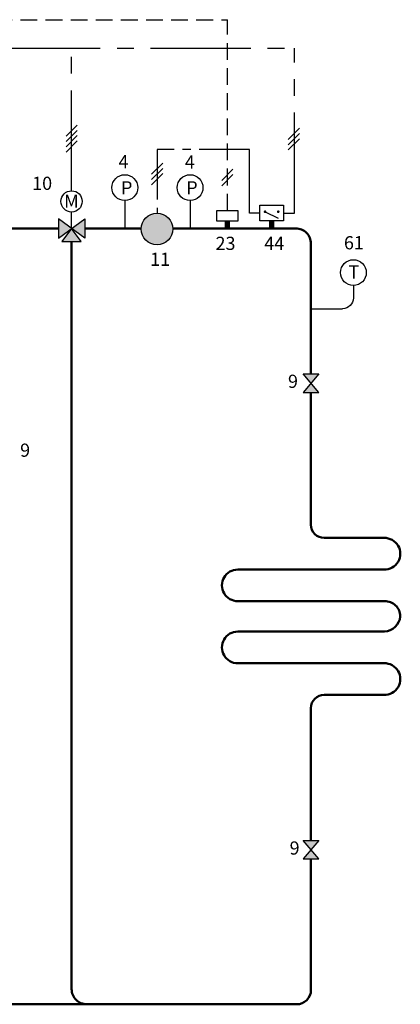
# Model space of a CAD drawing. Units: millimetres. Extents: x 29 to 386, y 42 to 261.
# Drawn here: x 314 to 386, y 74 to 261 of the extents above; entities that cross this region are included whole.
import ezdxf
from ezdxf.enums import TextEntityAlignment as Align

# ---------------------------------------------------------------- set-up
doc = ezdxf.new("R2010")
doc.units = ezdxf.units.MM
doc.linetypes.add('AXES2', pattern=[28.575, 19.05, -3.175, 3.175, -3.175])
doc.linetypes.add('CACHE2', pattern=[4.7625, 3.175, -1.5875])
for name, color, linetype in [('DD-legende', 7, 'Continuous'), ('DD-regul-D', 7, 'Continuous'), ('Выноски', 252, 'Continuous')]:
    doc.layers.add(name, color=color, linetype=linetype)

msp = doc.modelspace()

# ---------------------------------------------------------------- hatches: boundary and pattern name
for color, points in [(1, [(321.05, 222.76), (321.05, 219.1), (323.55, 220.93)]), (5, [(323.55, 220.93), (321.72, 218.43), (325.38, 218.43)])]:
    msp.add_hatch(color=color).paths.add_polyline_path(points)
at = {"layer": 'Выноски', "true_color": 0xffffff}
for points in [[(326.05, 219.1), (326.05, 220.93), (326.05, 222.76), (323.55, 220.93)], [(339.77, 223.82, -0.414214), (342.77, 220.82, -0.414214), (339.77, 217.82, -1)]]:
    msp.add_hatch(color=7, dxfattribs=at).paths.add_polyline_path(points)
h = msp.add_hatch(color=7, dxfattribs=at)
h.paths.add_polyline_path([(368.97, 191.59), (367.47, 189.84), (370.47, 189.84)])
h.paths.add_polyline_path([(370.47, 193.34), (367.47, 193.34), (368.97, 191.59)])
h = msp.add_hatch(color=7, dxfattribs=at)
h.paths.add_polyline_path([(368.97, 103.15), (367.47, 101.4), (370.47, 101.4)])
h.paths.add_polyline_path([(370.47, 104.9), (367.47, 104.9), (368.97, 103.15)])

# ---------------------------------------------------------------- linework, layer by layer
at = {"color": 7, "linetype": 'CACHE2'}
msp.add_line((353.13, 224.33), (353.13, 260.5), dxfattribs=at)
at = {"color": 7, "linetype": 'AXES2'}
for p, q in [((365.83, 223.84), (365.83, 255.08)), ((357.31, 223.84), (357.31, 235.92)), ((359.26, 223.84), (357.31, 223.84))]:
    msp.add_line(p, q, dxfattribs=at)
at = {"color": 7}
msp.add_line((323.55, 220.93), (323.54, 224.04), dxfattribs=at)
at = {"color": 7, "linetype": 'Continuous'}
msp.add_line((363.76, 223.84), (365.83, 223.84), dxfattribs=at)
at = {"color": 5, "lineweight": 50}
msp.add_line((323.55, 218.43), (323.57, 85.71), dxfattribs=at)
at = {"color": 250}
for p, q in [((370.47, 189.84), (367.47, 193.34)), ((367.47, 193.34), (370.47, 193.34)), ((370.47, 193.34), (367.47, 189.84)), ((367.47, 189.84), (370.47, 189.84)), ((370.47, 101.4), (367.47, 104.9)), ((367.47, 104.9), (370.47, 104.9)), ((370.47, 104.9), (367.47, 101.4)), ((367.47, 101.4), (370.47, 101.4))]:
    msp.add_line(p, q, dxfattribs=at)
at = {"color": 1, "linetype": 'Continuous'}
for points in [[(333.67, 226.21), (333.67, 220.93)], [(346.04, 226.21), (346.04, 220.93)]]:
    msp.add_lwpolyline(points, dxfattribs=at)
at = {"color": 7}
for points in [[(351.13, 222.33), (351.13, 224.33), (355.13, 224.33), (355.13, 222.33)], [(359.26, 222.34), (359.26, 225.34), (363.76, 225.34), (363.76, 222.34)], [(321.05, 222.76), (321.05, 219.1), (326.05, 222.76), (326.05, 219.1)], [(323.55, 220.93), (321.72, 218.43), (325.38, 218.43), (323.55, 220.93)], [(367.47, 193.34), (370.47, 193.34), (367.47, 189.84), (370.47, 189.84)], [(367.47, 189.84), (370.47, 189.84), (367.47, 193.34), (370.47, 193.34)], [(367.47, 189.84), (370.47, 189.84), (367.47, 193.34), (370.47, 193.34)], [(367.47, 104.9), (370.47, 104.9), (367.47, 101.4), (370.47, 101.4)], [(367.47, 101.4), (370.47, 101.4), (367.47, 104.9), (370.47, 104.9)], [(367.47, 101.4), (370.47, 101.4), (367.47, 104.9), (370.47, 104.9)]]:
    msp.add_lwpolyline(points, close=True, dxfattribs=at)
at = {"color": 7, "const_width": 0.25}
for points in [[(360.26, 224.22, 1), (360.26, 223.97, 1)], [(362.76, 224.22, 1), (362.76, 223.97, 1)]]:
    msp.add_lwpolyline(points, format="xyb", close=True, dxfattribs=at)
at = {"color": 7}
msp.add_lwpolyline([(360.26, 224.09), (362.75, 222.86)], dxfattribs=at)
at = {"color": 7, "const_width": 1}
for points in [[(353.13, 220.93), (353.13, 222.33)], [(361.51, 220.93), (361.51, 222.34)]]:
    msp.add_lwpolyline(points, dxfattribs=at)
at = {"color": 1, "lineweight": 50}
for points in [[(368.97, 193.34), (368.97, 218.06, 0.414214), (366.1, 220.93), (342.7, 220.93)], [(368.97, 189.84), (368.97, 164.75, 0.414214), (371.47, 162.25), (381.65, 162.25)], [(380.86, 162.25), (382.85, 162.25, -1.023338), (382.85, 156.25), (355.09, 156.25, 1.005798), (355.09, 150.25), (382.92, 150.25), (382.92, 150.25)]]:
    msp.add_lwpolyline(points, format="xyb", dxfattribs=at)
at = {"color": 1, "linetype": 'Continuous'}
msp.add_lwpolyline([(377.02, 207.74), (377.02, 207.74, -0.404018), (374.98, 205.7), (374.98, 205.7)], format="xyb", dxfattribs=at)
at = {"color": 1, "linetype": 'Continuous', "lineweight": 50}
msp.add_lwpolyline([(385.92, 147.37), (385.92, 147.37, 0.426683), (382.92, 150.25), (382.92, 150.25)], format="xyb", dxfattribs=at)
at = {"color": 5, "linetype": 'Continuous', "lineweight": 50}
msp.add_lwpolyline([(385.92, 147.37), (385.92, 147.37, -0.362603), (382.92, 144.49), (382.92, 144.49)], format="xyb", dxfattribs=at)
at = {"color": 5, "lineweight": 50}
for points in [[(382.92, 144.49), (382.92, 144.49), (355.09, 144.49, 1.005798), (355.09, 138.49), (382.85, 138.49, -1.023338), (382.85, 132.49), (380.86, 132.49)], [(368.97, 104.9), (368.97, 129.99, -0.414214), (371.47, 132.49), (381.65, 132.49)], [(368.97, 101.4), (368.97, 76.5, -0.414214), (366.29, 73.82), (357.91, 73.82)], [(326.44, 73.82), (326.44, 73.82, -0.414214), (323.57, 76.69), (323.57, 98.57)]]:
    msp.add_lwpolyline(points, format="xyb", dxfattribs=at)
at = {"color": 5}
msp.add_lwpolyline([(368.97, 89.95), (368.97, 90.39)], dxfattribs=at)
at = {"color": 7}
for centre, radius in [((323.56, 226.05), 2.01), ((339.77, 220.82), 3)]:
    msp.add_circle(centre, radius, dxfattribs=at)
at = {"color": 250, "lineweight": -3}
msp.add_circle((339.77, 220.82), 3, dxfattribs=at)
at = {"color": 7}
msp.add_solid([(338.25, 218.24), (342.77, 220.82), (338.29, 223.35)], dxfattribs=at)
at = {"layer": 'DD-regul-D', "color": 7, "linetype": 'AXES2', "ltscale": 0.5}
for p, q in [((357.31, 235.92), (339.83, 235.92)), ((339.83, 235.92), (339.83, 223.82))]:
    msp.add_line(p, q, dxfattribs=at)
at = {"layer": 'DD-regul-D', "color": 7, "linetype": 'CACHE2'}
msp.add_lwpolyline([(70.99, 260.5), (353.13, 260.5), (353.13, 260.5), (353.13, 260.5)], dxfattribs=at)
at = {"layer": 'DD-regul-D', "color": 7}
for points in [[(322.51, 238.4), (324.64, 240.52)], [(322.51, 237.4), (324.64, 239.52)], [(364.66, 237.8), (366.78, 239.92)], [(322.51, 236.4), (324.64, 238.52)], [(322.51, 235.4), (324.64, 237.52)], [(364.66, 236.8), (366.78, 238.92)], [(364.66, 235.8), (366.78, 237.92)], [(338.74, 231.19), (340.86, 233.31)], [(338.74, 230.19), (340.86, 232.31)], [(352.04, 230.02), (354.16, 232.14)], [(338.74, 229.19), (340.86, 231.31)], [(352.04, 229.02), (354.16, 231.14)]]:
    msp.add_lwpolyline(points, dxfattribs=at)
at = {"layer": 'Выноски', "color": 7, "linetype": 'AXES2'}
for p, q in [((81.36, 255.08), (365.83, 255.08)), ((323.56, 228.06), (323.56, 255.08))]:
    msp.add_line(p, q, dxfattribs=at)
at = {"layer": 'Выноски', "color": 1, "lineweight": 50}
for p, q in [((212.19, 220.93), (321.05, 220.93)), ((326.05, 220.93), (336.71, 220.93))]:
    msp.add_line(p, q, dxfattribs=at)
at = {"layer": 'Выноски', "color": 1}
for p, q in [((377.02, 210.1), (377.02, 207.74)), ((368.97, 205.7), (374.98, 205.7))]:
    msp.add_line(p, q, dxfattribs=at)
at = {"layer": 'Выноски', "color": 5, "lineweight": 50}
msp.add_line((220.81, 73.82), (357.91, 73.82), dxfattribs=at)
at = {"layer": 'Выноски', "color": 7}
for centre in [(333.67, 228.66), (346.04, 228.66), (377.02, 212.55)]:
    msp.add_circle(centre, 2.45, dxfattribs=at)

# ---------------------------------------------------------------- texts
msp.add_text('M', height=2.5).set_placement((323.53, 224.85), align=Align.CENTER)
at = {"layer": 'DD-legende', "linetype": 'Continuous'}
for s, p in [('4', (333.41, 232.32)), ('4', (345.99, 232.26)), ('10', (317.98, 228.23)), ('P', (334.02, 227.38)), ('P', (346.4, 227.38)), ('23', (352.76, 216.85)), ('44', (362.01, 216.85)), ('61', (377.12, 216.96)), ('11', (340.37, 213.83)), ('Т', (377.1, 211.42)), ('9', (365.56, 190.69)), ('9', (365.87, 102.2))]:
    msp.add_text(s, height=2.5, dxfattribs=at).set_placement(p, align=Align.CENTER)
at = {"layer": 'DD-legende'}
msp.add_text('9', height=2.5, dxfattribs=at).set_placement((314.75, 177.63), align=Align.CENTER)

doc.saveas('drawing.dxf')
